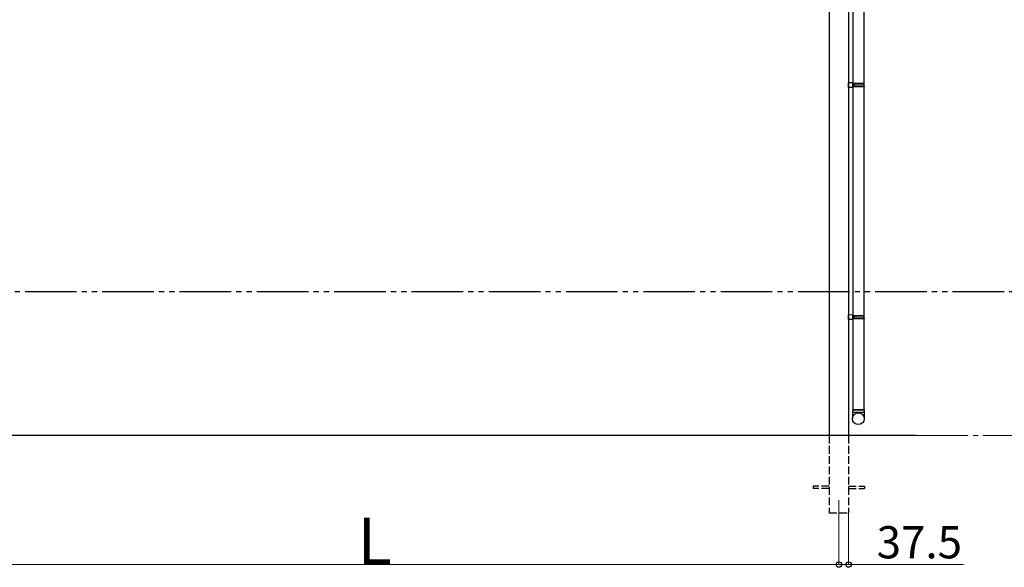
# Model space of a CAD drawing. Extents: x 0 to 22313, y 0 to 35916.
# Drawn here: x 7009 to 10830, y 26902 to 29025 of the extents above; entities that cross this region are included whole.
import ezdxf

# ---------------------------------------------------------------- set-up
doc = ezdxf.new("R2010")
doc.units = 0
for name, pattern in [('YCENTER_1', [13, 10, -1, 1, -1]), ('YDIVIDE_1', [15, 10, -1, 1, -1, 1, -1]), ('YHIDDEN_1', [4, 3, -1])]:
    doc.linetypes.add(name, pattern=pattern)
for name, color, linetype, lineweight in [('YKK_12', 2, 'CONTINUOUS', 13), ('YKK_A1', 4, 'CONTINUOUS', 30), ('YKK_D', 6, 'CONTINUOUS', 13)]:
    doc.layers.add(name, color=color, linetype=linetype, lineweight=lineweight)
doc.styles.get("Standard").update_dxf_attribs({"font": 'txt', "bigfont": 'BIGFONT'})

msp = doc.modelspace()

# ---------------------------------------------------------------- linework, layer by layer
at = {"layer": 'YKK_12'}
msp.add_line((10188, 27162.7), (10188, 27062.7), dxfattribs=at)
at = {"layer": 'YKK_A1'}
for p, q in [((10150.5, 29885.9), (10150.5, 27412.7)), ((10225.5, 29877.3), (10225.5, 27412.7)), ((10242.5, 29665.7), (10242.5, 27512.7)), ((10284.5, 29665.7), (10284.5, 28777.7)), ((10284.5, 28765.7), (10284.5, 27877.7)), ((10284.5, 27865.7), (10284.5, 27512.7)), ((10488, 27412.7), (1860.2, 27412.7))]:
    msp.add_line(p, q, dxfattribs=at)
at = {"layer": 'YKK_A1', "linetype": 'Continuous', "ltscale": 20}
for p, q in [((10242.5, 28780.2), (10225.5, 28780.7)), ((10225.5, 28762.7), (10225.5, 28780.7)), ((10242.5, 28778.2), (10240.5, 28778.2)), ((10240.5, 28778.2), (10240.5, 28765.2)), ((10285.5, 28777.7), (10240.5, 28777.7)), ((10242.5, 28780.2), (10242.5, 28778.2)), ((10242.5, 28777.7), (10242.5, 28765.7)), ((10286.5, 28775.7), (10242.5, 28775.7)), ((10246.9, 28775.7), (10247.4, 28777.7)), ((10246.9, 28767.7), (10246.9, 28775.7)), ((10286.5, 28775.7), (10285.5, 28777.7)), ((10286.5, 28767.7), (10286.5, 28775.7)), ((10242.5, 28763.2), (10225.5, 28762.7)), ((10285.5, 28765.7), (10240.5, 28765.7)), ((10242.5, 28765.2), (10240.5, 28765.2)), ((10286.5, 28767.7), (10242.5, 28767.7)), ((10242.5, 28765.2), (10242.5, 28763.2)), ((10246.9, 28767.7), (10247.4, 28765.7)), ((10286.5, 28767.7), (10285.5, 28765.7)), ((10242.5, 27880.2), (10225.5, 27880.7)), ((10225.5, 27862.7), (10225.5, 27880.7)), ((10242.5, 27863.2), (10225.5, 27862.7)), ((10242.5, 27878.2), (10240.5, 27878.2)), ((10240.5, 27878.2), (10240.5, 27865.2)), ((10285.5, 27877.7), (10240.5, 27877.7)), ((10285.5, 27865.7), (10240.5, 27865.7)), ((10242.5, 27865.2), (10240.5, 27865.2)), ((10242.5, 27880.2), (10242.5, 27878.2)), ((10242.5, 27877.7), (10242.5, 27865.7)), ((10286.5, 27875.7), (10242.5, 27875.7)), ((10286.5, 27867.7), (10242.5, 27867.7)), ((10242.5, 27865.2), (10242.5, 27863.2)), ((10246.9, 27875.7), (10247.4, 27877.7)), ((10246.9, 27867.7), (10246.9, 27875.7)), ((10246.9, 27867.7), (10247.4, 27865.7)), ((10286.5, 27875.7), (10285.5, 27877.7)), ((10286.5, 27867.7), (10285.5, 27865.7)), ((10286.5, 27867.7), (10286.5, 27875.7)), ((10240.5, 27512.7), (10286.5, 27512.7)), ((10240.5, 27512.7), (10240.5, 27478.1)), ((10286.5, 27502.7), (10240.5, 27502.7)), ((10284.5, 27512.7), (10242.5, 27512.7)), ((10286.5, 27512.7), (10286.5, 27478.1))]:
    msp.add_line(p, q, dxfattribs=at)
at = {"layer": 'YKK_A1', "linetype": 'YDIVIDE_1', "ltscale": 20}
msp.add_line((19529.3, 27970.2), (1860.2, 27970.2), dxfattribs=at)
at = {"layer": 'YKK_A1', "linetype": 'YHIDDEN_1', "ltscale": 10}
for p, q in [((10150.5, 27412.7), (10150.5, 27112.7)), ((10225.5, 27412.7), (10225.5, 27112.7)), ((10150.5, 27217.2), (10088, 27217.2)), ((10088, 27217.2), (10088, 27208.2)), ((10150.5, 27208.2), (10088, 27208.2)), ((10225.5, 27217.2), (10288, 27217.2)), ((10225.5, 27208.2), (10288, 27208.2)), ((10288, 27217.2), (10288, 27208.2)), ((10150.5, 27112.7), (10225.5, 27112.7))]:
    msp.add_line(p, q, dxfattribs=at)
at = {"layer": 'YKK_A1', "linetype": 'Continuous', "ltscale": 20}
msp.add_circle((10263.4, 27478.1), 22.9, dxfattribs=at)
at = {"layer": 'YKK_D', "linetype": 'YCENTER_1', "ltscale": 20}
msp.add_line((10488.5, 27412.7), (11487.8, 27412.7), dxfattribs=at)
at = {"layer": 'YKK_D'}
for p, q in [((10225.5, 27111.7), (10225.5, 26911.7)), ((10188, 27061.7), (10188, 26911.7)), ((10188, 27061.7), (10188, 26911.7)), ((6548, 26912.7), (10188, 26912.7)), ((10188, 26912.7), (10145.5, 26912.7)), ((10188, 26912.7), (10225.5, 26912.7)), ((10225.5, 26912.7), (10671.8, 26912.7))]:
    msp.add_line(p, q, dxfattribs=at)
at = {"layer": 'YKK_D', "linetype": 'ByBlock', "lineweight": -2}
for centre in [(10188, 26912.7), (10188, 26912.7), (10225.5, 26912.7)]:
    msp.add_circle(centre, 10.6, dxfattribs=at)

# ---------------------------------------------------------------- texts
at = {"layer": 'YKK_D'}
for s, height, p in [('L', 180, (8320, 26914.2)), ('37.5', 125, (10334.5, 26936.7))]:
    msp.add_text(s, height=height, dxfattribs=at).set_placement(p)

doc.saveas('drawing.dxf')
